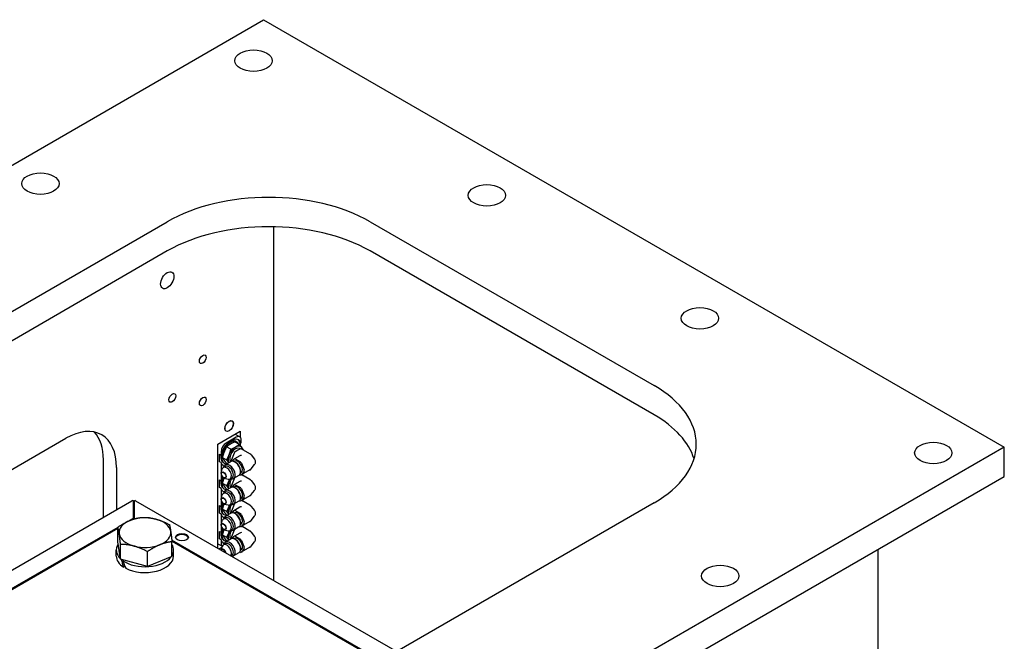
# Model space of a CAD drawing. Units: millimetres. Extents: x 311 to 4180, y 39 to 5448.
# Drawn here: x 1262 to 1948, y 4234 to 4667 of the extents above; entities that cross this region are included whole.
import ezdxf

# ---------------------------------------------------------------- set-up
doc = ezdxf.new("R2010")
doc.units = ezdxf.units.MM
doc.header["$LTSCALE"] = 20
doc.layers.add('Visible Edges(Hillmar_metric)', color=7, linetype='Continuous', lineweight=25)

msp = doc.modelspace()

# ---------------------------------------------------------------- linework, layer by layer
at = {"layer": 'Visible Edges(Hillmar_metric)'}
for p, q in [((781.192, 4291.411), (1431.73, 4667)), ((1431.73, 4667), (1947.918, 4368.978)), ((1025.144, 4330.195), (1364.555, 4526.154)), ((1438.801, 4276.025), (1438.801, 4522.616)), ((1505.976, 4526.154), (1703.966, 4411.844)), ((1364.555, 4505.741), (1025.144, 4309.782)), ((1703.966, 4391.432), (1505.976, 4505.741)), ((1410.573, 4385.341), (1410.573, 4385.429)), ((1399.91, 4371.02), (1415.467, 4380.001)), ((1407.689, 4380.344), (1407.612, 4380.3)), ((1415.467, 4380.001), (1415.467, 4375.919)), ((1053.428, 4236.298), (1293.844, 4375.102)), ((1412.638, 4375.919), (1405.567, 4371.836)), ((1414.76, 4370.83), (1411.676, 4372.61)), ((1411.981, 4377.989), (1415.138, 4376.166)), ((1412.865, 4372.688), (1412.304, 4373.012)), ((1416.174, 4371.634), (1415.06, 4372.277)), ((1415.06, 4372.277), (1415.06, 4370.454)), ((1415.467, 4372.042), (1415.467, 4369.934)), ((1416.174, 4371.634), (1416.174, 4373.877)), ((1947.918, 4368.978), (1297.38, 3993.39)), ((1399.91, 4298.479), (1399.91, 4371.02)), ((1402.032, 4365.712), (1402.032, 4363.469)), ((1408.927, 4367.463), (1405.843, 4369.243)), ((1411.235, 4364.846), (1410.334, 4362.524)), ((1413.737, 4366.757), (1411.935, 4365.717)), ((1415.538, 4367.797), (1413.737, 4366.757)), ((1415.364, 4367.697), (1414.831, 4368.004)), ((1422.216, 4364.328), (1416.11, 4367.854)), ((1947.918, 4348.566), (1947.918, 4368.978)), ((1320.007, 4320.116), (1320.007, 4359.997)), ((1400.918, 4358.801), (1400.918, 4364.112)), ((1400.918, 4364.112), (1402.032, 4363.469)), ((1402.032, 4358.158), (1400.918, 4358.801)), ((1402.032, 4358.158), (1402.032, 4345.506)), ((1406.01, 4359.946), (1402.927, 4361.726)), ((1404.235, 4357.741), (1403.674, 4358.065)), ((1408.988, 4358.844), (1405.243, 4356.682)), ((1406.319, 4357.303), (1405.843, 4357.577)), ((1410.334, 4362.524), (1409.433, 4360.203)), ((1409.433, 4359.269), (1409.578, 4359.063)), ((1410.123, 4359.101), (1411.235, 4360.684)), ((1411.425, 4359.173), (1410.996, 4358.925)), ((1415.097, 4362.958), (1411.363, 4360.803)), ((1412.426, 4358.187), (1411.766, 4358.568)), ((1411.935, 4360.746), (1415.538, 4358.666)), ((1416.238, 4357.795), (1418.04, 4353.151)), ((1423.073, 4363.599), (1425.399, 4360.596)), ((1329.2, 4354.69), (1329.2, 4325.424)), ((1402.187, 4350.96), (1402.899, 4353.55)), ((1405.05, 4355.492), (1403.74, 4354.736)), ((1416.048, 4351.166), (1415.619, 4350.918)), ((1415.695, 4352.526), (1415.695, 4351.763)), ((1422.216, 4353.061), (1416.11, 4349.536)), ((1418.04, 4352.218), (1416.238, 4349.655)), ((1423.073, 4353.791), (1425.399, 4356.794)), ((1297.38, 3972.977), (1947.918, 4348.566)), ((1400.918, 4340.838), (1400.918, 4346.149)), ((1400.918, 4346.149), (1402.032, 4345.506)), ((1406.01, 4341.983), (1402.927, 4343.763)), ((1404.316, 4347.271), (1406.915, 4346.593)), ((1409.673, 4347.485), (1408.363, 4346.729)), ((1410.334, 4344.561), (1409.433, 4342.24)), ((1411.235, 4346.883), (1410.334, 4344.561)), ((1414.544, 4349.22), (1410.8, 4347.058)), ((1415.097, 4344.995), (1411.363, 4342.84)), ((1415.329, 4349.713), (1414.84, 4349.431)), ((1415.538, 4349.592), (1415.172, 4349.804)), ((1422.216, 4346.365), (1416.417, 4349.713)), ((1423.073, 4345.636), (1425.399, 4342.633)), ((1402.032, 4340.195), (1400.918, 4340.838)), ((1402.032, 4340.195), (1402.032, 4327.543)), ((1404.235, 4339.778), (1403.674, 4340.102)), ((1405.05, 4337.529), (1403.74, 4336.773)), ((1408.988, 4340.881), (1405.243, 4338.719)), ((1406.319, 4339.34), (1405.843, 4339.614)), ((1409.433, 4341.306), (1409.578, 4341.1)), ((1410.123, 4341.138), (1411.235, 4342.721)), ((1411.425, 4341.21), (1410.996, 4340.962)), ((1412.426, 4340.224), (1411.766, 4340.605)), ((1411.935, 4342.783), (1415.538, 4340.703)), ((1416.238, 4339.832), (1418.04, 4335.188)), ((1423.073, 4335.828), (1425.399, 4338.831)), ((1219.665, 4262.184), (1339.928, 4331.618)), ((1340.72, 4331.539), (1340.72, 4319.122)), ((1341.72, 4319.122), (1341.72, 4331.539)), ((1342.513, 4331.618), (1524.472, 4226.564)), ((1703.966, 4330.195), (1364.555, 4134.236)), ((1402.187, 4332.997), (1402.899, 4335.587)), ((1414.544, 4331.257), (1410.8, 4329.095)), ((1415.329, 4331.75), (1414.84, 4331.468)), ((1415.538, 4331.629), (1415.172, 4331.841)), ((1416.048, 4333.203), (1415.619, 4332.955)), ((1415.695, 4334.563), (1415.695, 4333.8)), ((1422.216, 4335.098), (1416.11, 4331.573)), ((1418.04, 4334.255), (1416.238, 4331.692)), ((1422.216, 4328.402), (1416.417, 4331.75)), ((1400.918, 4322.875), (1400.918, 4328.186)), ((1400.918, 4328.186), (1402.032, 4327.543)), ((1406.01, 4324.02), (1402.927, 4325.8)), ((1404.316, 4329.308), (1406.915, 4328.63)), ((1409.673, 4329.522), (1408.363, 4328.766)), ((1410.334, 4326.599), (1409.433, 4324.277)), ((1409.433, 4323.343), (1409.578, 4323.137)), ((1410.123, 4323.175), (1411.235, 4324.758)), ((1411.235, 4328.92), (1410.334, 4326.599)), ((1411.425, 4323.247), (1410.996, 4322.999)), ((1415.097, 4327.032), (1411.363, 4324.877)), ((1411.935, 4324.82), (1415.538, 4322.74)), ((1423.073, 4327.673), (1425.399, 4324.67)), ((1340.72, 4319.122), (1338.352, 4317.755)), ((1340.72, 4318.633), (1340.72, 4319.122)), ((1341.933, 4319), (1341.72, 4319.122)), ((1341.72, 4318.939), (1341.72, 4319.122)), ((1402.032, 4322.232), (1400.918, 4322.875)), ((1402.032, 4322.232), (1402.032, 4309.58)), ((1402.187, 4315.034), (1402.899, 4317.624)), ((1404.235, 4321.815), (1403.674, 4322.139)), ((1405.05, 4319.566), (1403.74, 4318.81)), ((1408.988, 4322.918), (1405.243, 4320.756)), ((1406.319, 4321.377), (1405.843, 4321.651)), ((1412.426, 4322.261), (1411.766, 4322.643)), ((1415.695, 4316.6), (1415.695, 4315.838)), ((1422.216, 4317.136), (1416.11, 4313.61)), ((1416.238, 4321.869), (1418.04, 4317.225)), ((1418.04, 4316.292), (1416.238, 4313.729)), ((1423.073, 4317.865), (1425.399, 4320.868)), ((1330.16, 4313.025), (1230.912, 4255.724)), ((1230.912, 4255.077), (1330.16, 4312.378)), ((1330.16, 4302.85), (1330.16, 4313.131)), ((1400.918, 4304.912), (1400.918, 4310.223)), ((1400.918, 4310.223), (1402.032, 4309.58)), ((1404.316, 4311.346), (1406.915, 4310.667)), ((1409.673, 4311.559), (1408.363, 4310.803)), ((1411.235, 4310.957), (1410.334, 4308.636)), ((1414.544, 4313.294), (1410.8, 4311.132)), ((1415.329, 4313.788), (1414.84, 4313.505)), ((1415.538, 4313.667), (1415.172, 4313.878)), ((1416.048, 4315.24), (1415.619, 4314.992)), ((1422.216, 4310.44), (1416.417, 4313.788)), ((1423.073, 4309.71), (1425.399, 4306.707)), ((1331.975, 4290.895), (1330.16, 4302.85)), ((1513.254, 4220.087), (1367.714, 4304.115)), ((1367.79, 4303.424), (1512.694, 4219.764)), ((1367.837, 4292.71), (1367.837, 4302.992)), ((1402.032, 4304.269), (1400.918, 4304.912)), ((1402.032, 4304.269), (1402.032, 4302.026)), ((1406.01, 4306.057), (1402.927, 4307.837)), ((1404.235, 4303.852), (1403.674, 4304.176)), ((1408.988, 4304.955), (1405.243, 4302.793)), ((1406.319, 4303.414), (1405.843, 4303.688)), ((1410.334, 4308.636), (1409.433, 4306.314)), ((1409.433, 4305.381), (1409.578, 4305.174)), ((1410.123, 4305.212), (1411.235, 4306.795)), ((1411.425, 4305.284), (1410.996, 4305.036)), ((1415.097, 4309.069), (1411.363, 4306.914)), ((1412.426, 4304.299), (1411.766, 4304.68)), ((1411.935, 4306.857), (1415.538, 4304.777)), ((1416.238, 4303.906), (1418.04, 4299.263)), ((1423.073, 4299.902), (1425.399, 4302.905)), ((1328.999, 4293.044), (1328.999, 4297.127)), ((1331.975, 4290.895), (1331.975, 4301.177)), ((1350.813, 4285.826), (1350.813, 4296.107)), ((1368.999, 4293.044), (1368.999, 4297.127)), ((1399.91, 4301.559), (1402.944, 4299.808)), ((1402.768, 4299.185), (1400.728, 4298.007)), ((1402.209, 4297.152), (1402.899, 4299.661)), ((1405.05, 4301.603), (1403.74, 4300.847)), ((1415.538, 4295.704), (1415.172, 4295.915)), ((1416.048, 4297.277), (1415.619, 4297.029)), ((1415.695, 4298.637), (1415.695, 4297.875)), ((1422.216, 4299.173), (1416.11, 4295.647)), ((1418.04, 4298.329), (1416.238, 4295.766)), ((1859.883, 4297.739), (1859.883, 3811.107)), ((1350.813, 4285.826), (1331.975, 4290.895)), ((1332.378, 4290.704), (1332.476, 4290.761)), ((1334.405, 4290.241), (1333.585, 4289.768)), ((1367.837, 4292.71), (1350.813, 4285.826)), ((1409.673, 4293.596), (1409.02, 4293.22)), ((1414.544, 4295.331), (1410.8, 4293.169)), ((1335.047, 4285.806), (1334.167, 4285.298))]:
    msp.add_line(p, q, dxfattribs=at)
for centre, major_axis in [((1424.659, 4638.422), (-13, 0)), ((1276.167, 4552.69), (-13, 0)), ((1587.294, 4544.525), (-13, 0)), ((1364.555, 4485.329), (3.25, 5.629)), ((1735.786, 4458.793), (-13, 0)), ((1389.304, 4430.216), (1.662, 2.878)), ((1368.091, 4403.271), (1.662, 2.878)), ((1389.304, 4400.822), (1.662, 2.878)), ((1407.689, 4383.675), (2.094, 3.627)), ((1407.689, 4383.675), (-2.04, -3.533)), ((1898.421, 4364.896), (-13, 0)), ((1403.858, 4349.466), (-1.226, 2.123)), ((1403.858, 4349.466), (-1.079, 1.87)), ((1403.858, 4331.503), (-1.226, 2.123)), ((1403.858, 4331.503), (-1.079, 1.87)), ((1403.858, 4313.54), (-1.226, 2.123)), ((1403.858, 4313.54), (-1.079, 1.87)), ((1374.808, 4306.143), (4.5, 0)), ((1749.928, 4279.164), (-13, 0))]:
    msp.add_ellipse(centre, major_axis=major_axis, ratio=0.5773503, dxfattribs=at)
for centre, major_axis, ratio, start_param, end_param in [((1435.266, 4485.329), (-100, 0), 0.5773503, 3.9269908, 5.4977871), ((1435.266, 4464.917), (100, 0), 0.5773503, 0.7853982, 2.3561945), ((1633.256, 4371.02), (100, 0), 0.5773503, 5.4977871, 7.0685835), ((1293.844, 4334.277), (25, 43.301), 0.5773503, 5.4977871, 7.0685835), ((1633.256, 4350.607), (100, 0), 0.5773503, 0.1777106, 0.7853982), ((1284.652, 4339.584), (25, 43.301), 0.5773503, 5.4977871, 6.0982858), ((1409.103, 4364.896), (5.258, 9.107), 0.5773503, 5.8122325, 8.3249345), ((1405.567, 4367.754), (2.5, 4.33), 0.5773503, 0.7853982, 2.3561945), ((1408.55, 4365.215), (4.315, 7.474), 0.5773503, 5.8889259, 9.8190374), ((1407.989, 4365.539), (4.315, 7.474), 0.5773503, 0, 0.9444611), ((1412.638, 4371.836), (2.5, 4.33), 0.5773503, 5.4977871, 7.0685835), ((1407.989, 4365.539), (5.258, 9.107), 0.5773503, 5.8122325, 6.1770912), ((1412.053, 4363.193), (-2.778, -4.812), 0.5773503, 3.1415927, 6.1026431), ((1412.053, 4363.193), (-3.572, -6.187), 0.5773503, 3.9269908, 4.9741884), ((1411.935, 4364.784), (-0.571, -0.99), 0.5773503, 3.9269908, 4.9741884), ((1412.053, 4363.193), (3.572, 6.187), 0.5773503, 6.0213859, 7.0685835), ((1415.538, 4366.864), (0.571, 0.99), 0.5773503, 0, 0.7853982), ((1412.053, 4363.193), (3.572, 6.187), 0.5773503, 5.7265575, 6.0213859), ((1407.989, 4365.539), (-4.315, -7.474), 0.5773503, 5.2982066, 6.2831853), ((1409.103, 4364.896), (-5.258, -9.107), 0.5773503, 5.8122325, 6.3718068), ((1408.022, 4351.87), (2.778, -4.812), 0.5773503, 5.695092, 10.0128712), ((1412.053, 4363.193), (-3.572, -6.187), 0.5773503, 4.9741884, 5.9559245), ((1411.766, 4354.032), (2.778, -4.812), 0.5773503, 0, 3.1415927), ((1410.133, 4360.14), (-0.571, -0.99), 0.5773503, 4.9741884, 6.0213859), ((1411.935, 4359.813), (-0.571, 0.99), 0.5773503, 5.4977871, 6.5449847), ((1413.737, 4355.169), (-2.311, 4.003), 0.5773503, 3.1415927, 6.2831853), ((1412.426, 4354.413), (-2.311, 4.003), 0.5773503, 3.9269908, 5.4977871), ((1416.24, 4362.298), (1.616, 0), 0.5773503, 1.5707963, 2.3561945), ((1415.538, 4357.732), (0.571, -0.99), 0.5773503, 1.3089969, 2.3561945), ((1406.051, 4350.732), (2.311, -4.003), 0.5773503, 5.7652106, 9.9427526), ((1407.989, 4365.539), (-5.258, -9.107), 0.5773503, 0.1060941, 0.299368), ((1407.362, 4351.489), (2.311, -4.003), 0.5773503, 0, 3.1415927), ((1417.34, 4353.089), (0.572, -0.99), 0.5773503, 0.2617994, 1.3089969), ((1407.989, 4347.576), (-4.315, -7.474), 0.5773503, 5.2982066, 6.2831853), ((1409.103, 4346.933), (5.258, 9.107), 0.5773503, 1.7543146, 2.0417492), ((1408.55, 4347.252), (-4.315, -7.474), 0.5773503, 4.9554762, 6.6774447), ((1412.053, 4345.23), (-3.572, -6.187), 0.5773503, 4.9741884, 5.9559245), ((1412.053, 4345.23), (-3.572, -6.187), 0.5773503, 4.8201862, 4.9741884), ((1412.053, 4345.23), (-2.778, -4.812), 0.5773503, 4.7099815, 6.1026431), ((1411.935, 4346.821), (-0.571, -0.99), 0.5773503, 4.2237879, 4.9741884), ((1416.24, 4344.335), (1.616, 0), 0.5773503, 1.5707963, 2.3561945), ((1415.538, 4350.526), (0.572, -0.99), 0.5773503, 5.4977871, 6.5449847), ((1412.053, 4345.23), (3.572, 6.187), 0.5773503, 5.7265575, 5.8411619), ((1409.103, 4346.933), (-5.258, -9.107), 0.5773503, 5.8122325, 6.3718068), ((1406.051, 4332.769), (2.311, -4.003), 0.5773503, 5.7652106, 9.9427526), ((1407.989, 4347.576), (-5.258, -9.107), 0.5773503, 0.1060941, 0.299368), ((1408.022, 4333.907), (2.778, -4.812), 0.5773503, 5.695092, 10.0128712), ((1407.362, 4333.526), (2.311, -4.003), 0.5773503, 0, 3.1415927), ((1411.766, 4336.069), (2.778, -4.812), 0.5773503, 0, 3.1415927), ((1410.133, 4342.177), (-0.571, -0.99), 0.5773503, 4.9741884, 6.0213859), ((1411.935, 4341.85), (-0.571, 0.99), 0.5773503, 5.4977871, 6.5449847), ((1413.737, 4337.206), (-2.311, 4.003), 0.5773503, 3.1415926, 6.2831853), ((1412.426, 4336.45), (-2.311, 4.003), 0.5773503, 3.9269908, 5.4977871), ((1415.538, 4339.769), (0.571, -0.99), 0.5773503, 1.3089969, 2.3561945), ((1340.72, 4330.245), (-0.792, 1.373), 0.5773503, 5.4977871, 6.2831853), ((1341.22, 4330.534), (1.585, 0), 0.5773503, 1.2498493, 1.8917434), ((1341.22, 4330.534), (-0.792, 0), 0.5773503, 4.0296367, 5.3951413), ((1341.72, 4330.245), (0.792, 1.373), 0.5773503, 0, 0.7853982), ((1409.103, 4328.97), (5.258, 9.107), 0.5773503, 1.7543146, 2.0417492), ((1415.538, 4332.563), (0.572, -0.99), 0.5773503, 5.4977871, 6.5449847), ((1412.053, 4327.267), (3.572, 6.187), 0.5773503, 5.7265575, 5.8411619), ((1417.34, 4335.126), (0.572, -0.99), 0.5773503, 0.2617994, 1.3089969), ((1339.806, 4320.642), (12.7, 0), 0.5773503, 1.4194942, 1.4987487), ((1407.989, 4329.613), (-4.315, -7.474), 0.5773503, 5.2982066, 6.2831853), ((1408.55, 4329.289), (-4.315, -7.474), 0.5773503, 4.9554762, 6.6774447), ((1412.053, 4327.267), (-3.572, -6.187), 0.5773503, 4.9741884, 5.9559245), ((1412.053, 4327.267), (-3.572, -6.187), 0.5773503, 4.8201862, 4.9741884), ((1412.053, 4327.267), (-2.778, -4.812), 0.5773503, 4.7099815, 6.1026431), ((1411.766, 4318.106), (2.778, -4.812), 0.5773503, 0, 3.1415927), ((1410.133, 4324.214), (-0.571, -0.99), 0.5773503, 4.9741884, 6.0213859), ((1411.935, 4328.858), (-0.571, -0.99), 0.5773503, 4.2237879, 4.9741884), ((1411.935, 4323.887), (-0.571, 0.99), 0.5773503, 5.4977871, 6.5449847), ((1413.737, 4319.243), (-2.311, 4.003), 0.5773503, 3.1415927, 6.2831853), ((1416.24, 4326.372), (1.616, 0), 0.5773503, 1.5707963, 2.3561945), ((1348.999, 4309.374), (-18, 0), 0.5773503, 5.3234063, 6.3706038), ((1348.999, 4309.374), (-18, 0), 0.5773503, 4.2762087, 5.3234063), ((1348.999, 4309.374), (18, 0), 0.5773503, 0.0874185, 1.1346161), ((1409.103, 4328.97), (-5.258, -9.107), 0.5773503, 5.8122325, 6.3718068), ((1406.051, 4314.806), (2.311, -4.003), 0.5773503, 5.7652106, 9.9427526), ((1407.989, 4329.613), (-5.258, -9.107), 0.5773503, 0.1060941, 0.299368), ((1408.022, 4315.944), (2.778, -4.812), 0.5773503, 5.695092, 10.0128712), ((1407.362, 4315.563), (2.311, -4.003), 0.5773503, 0, 3.1415927), ((1412.426, 4318.487), (-2.311, 4.003), 0.5773503, 3.9269908, 5.4977871), ((1415.538, 4321.807), (0.571, -0.99), 0.5773503, 1.3089969, 2.3561945), ((1417.34, 4317.163), (0.572, -0.99), 0.5773503, 0.2617994, 1.3089969), ((1348.999, 4309.374), (18, 0), 0.5773503, 5.3234063, 6.3706038), ((1407.989, 4311.65), (-4.315, -7.474), 0.5773503, 5.2982066, 6.2831853), ((1409.103, 4311.007), (5.258, 9.107), 0.5773503, 1.7543146, 2.0417492), ((1408.55, 4311.326), (-4.315, -7.474), 0.5773503, 4.9554762, 6.6774447), ((1412.053, 4309.304), (-3.572, -6.187), 0.5773503, 4.9741884, 5.9559245), ((1412.053, 4309.304), (-3.572, -6.187), 0.5773503, 4.8201862, 4.9741884), ((1412.053, 4309.304), (-2.778, -4.812), 0.5773503, 4.7099815, 6.1026431), ((1411.935, 4310.895), (-0.571, -0.99), 0.5773503, 4.2237879, 4.9741884), ((1415.538, 4314.6), (0.572, -0.99), 0.5773503, 5.4977871, 6.5449847), ((1412.053, 4309.304), (3.572, 6.187), 0.5773503, 5.7265575, 5.8411619), ((1348.999, 4309.374), (-18, 0), 0.5773503, 0.0874185, 1.1346161), ((1374.808, 4305.496), (4.5, 0), 0.5773503, 0.1248503, 3.0167423), ((1409.103, 4311.007), (-5.258, -9.107), 0.5773503, 5.8122325, 6.3718068), ((1408.022, 4297.981), (2.778, -4.812), 0.5773503, 5.8942378, 10.0128712), ((1411.766, 4300.143), (2.778, -4.812), 0.5773503, 0, 3.1415927), ((1410.133, 4306.251), (-0.571, -0.99), 0.5773503, 4.9741884, 6.0213859), ((1411.935, 4305.924), (-0.571, 0.99), 0.5773503, 5.4977871, 6.5449847), ((1413.737, 4301.28), (-2.311, 4.003), 0.5773503, 3.1415926, 6.2831853), ((1412.426, 4300.524), (-2.311, 4.003), 0.5773503, 3.9269908, 5.4977871), ((1416.24, 4308.409), (1.616, 0), 0.5773503, 1.5707963, 2.3561945), ((1415.538, 4303.844), (0.571, -0.99), 0.5773503, 1.3089969, 2.3561945), ((1348.999, 4297.127), (-20, 0), 0.5773503, 5.9083745, 6.8328332), ((1348.999, 4309.374), (18, 0), 0.5773503, 4.2762087, 5.3234063), ((1348.999, 4297.127), (20, 0), 0.5773503, 5.9407194, 6.6256512), ((1405.567, 4304.067), (-2.5, -4.33), 0.5773503, 5.4977871, 6.2333208), ((1403.858, 4295.577), (-1.226, 2.123), 0.5773503, 4.2433302, 6.7522441), ((1403.858, 4295.577), (-1.079, 1.87), 0.5773503, 4.287957, 6.7076173), ((1406.051, 4296.843), (2.311, -4.003), 0.5773503, 0.2548923, 3.6595673), ((1407.989, 4311.65), (-5.258, -9.107), 0.5773503, 0.1060941, 0.299368), ((1407.362, 4297.6), (2.311, -4.003), 0.5773503, 0, 3.1415927), ((1415.538, 4296.637), (0.572, -0.99), 0.5773503, 5.4977871, 6.5449847), ((1417.34, 4299.2), (0.572, -0.99), 0.5773503, 0.2617994, 1.3089969), ((1348.999, 4293.044), (-20, 0), 0.5773503, 0, 0.7353773), ((1348.999, 4297.127), (-20, 0), 0.5773503, 0.5773827, 0.5898161), ((1348.999, 4291.63), (13.016, -36.968), 0.4107544, 4.5935488, 4.73911), ((1348.999, 4297.127), (-20, 0), 0.5773503, 0.6909201, 2.7296356), ((1348.999, 4294.458), (13.016, -36.968), 0.4107544, 4.6946528, 4.8391518), ((1348.999, 4293.044), (20, 0), 0.5773503, 3.9770117, 6.2831853), ((1407.689, 4293.861), (-2.094, -3.627), 0.5773503, 1.5972251, 1.6421668)]:
    msp.add_ellipse(centre, major_axis=major_axis, ratio=ratio, start_param=start_param, end_param=end_param, dxfattribs=at)
for points, weights in [([(1411.676, 4372.61), (1409.904, 4371.829), (1408.55, 4371.048)], [1, 1.0379548493, 1]), ([(1404.176, 4365.605), (1403.499, 4363.861), (1402.927, 4361.726)], [1, 1.0379548493, 1]), ([(1405.843, 4369.243), (1404.853, 4367.35), (1404.176, 4365.605)], [1, 1.0379548493, 1]), ([(1408.55, 4371.048), (1407.197, 4370.266), (1405.843, 4369.243)], [1, 1.0379548493, 1]), ([(1407.678, 4363.583), (1408.355, 4365.328), (1408.927, 4367.463)], [1, 1.0379548493, 1]), ([(1408.927, 4367.463), (1410.699, 4368.244), (1412.053, 4369.025)], [1, 1.0379548493, 1]), ([(1412.053, 4369.025), (1413.406, 4369.807), (1414.76, 4370.83)], [1, 1.0379548493, 1]), ([(1414.76, 4370.83), (1415.751, 4369.598), (1416.427, 4368.635)], [1, 1.0379548493, 1]), ([(1416.427, 4368.635), (1416.971, 4367.861), (1417.436, 4367.088)], [1, 1.03027613637, 1.01225043778]), ([(1402.927, 4361.726), (1403.499, 4360.735), (1404.176, 4359.773)], [1, 1.0379548493, 1]), ([(1404.176, 4359.773), (1404.853, 4358.81), (1405.843, 4357.577)], [1, 1.0379548493, 1]), ([(1406.01, 4359.946), (1407.001, 4361.839), (1407.678, 4363.583)], [1, 1.0379548493, 1]), ([(1407.509, 4357.989), (1406.887, 4358.855), (1406.01, 4359.946)], [1.00795957058, 1.03343738646, 1]), ([(1404.067, 4347.359), (1403.456, 4345.737), (1402.927, 4343.763)], [1.00548383864, 1.03497972173, 1]), ([(1402.927, 4343.763), (1403.499, 4342.772), (1404.176, 4341.81)], [1, 1.0379548493, 1]), ([(1406.01, 4341.983), (1407.001, 4343.876), (1407.678, 4345.62)], [1, 1.0379548493, 1]), ([(1407.678, 4345.62), (1407.863, 4346.097), (1408.035, 4346.587)], [1, 1.01008981308, 1.01481512967]), ([(1416.893, 4349.988), (1417.174, 4349.561), (1417.436, 4349.125)], [1.0172887001, 1.02234788869, 1.01225043778]), ([(1404.176, 4341.81), (1404.853, 4340.847), (1405.843, 4339.614)], [1, 1.0379548493, 1]), ([(1407.509, 4340.026), (1406.887, 4340.892), (1406.01, 4341.983)], [1.00795957058, 1.03343738646, 1]), ([(1416.893, 4332.025), (1417.174, 4331.599), (1417.436, 4331.162)], [1.0172887001, 1.02234788869, 1.01225043778]), ([(1404.067, 4329.396), (1403.456, 4327.774), (1402.927, 4325.8)], [1.00548383864, 1.03497972173, 1]), ([(1402.927, 4325.8), (1403.499, 4324.81), (1404.176, 4323.847)], [1, 1.0379548493, 1]), ([(1404.176, 4323.847), (1404.853, 4322.884), (1405.843, 4321.651)], [1, 1.0379548493, 1]), ([(1406.01, 4324.02), (1407.001, 4325.913), (1407.678, 4327.658)], [1, 1.0379548493, 1]), ([(1407.509, 4322.063), (1406.887, 4322.929), (1406.01, 4324.02)], [1.00795957058, 1.03343738646, 1]), ([(1407.678, 4327.658), (1407.863, 4328.134), (1408.035, 4328.624)], [1, 1.01008981308, 1.01481512967]), ([(1330.16, 4313.131), (1334.722, 4316.289), (1338.672, 4317.886)], [1, 1.0379548493, 1]), ([(1338.672, 4317.886), (1342.622, 4319.484), (1347.184, 4320.016)], [1, 1.0379548493, 1]), ([(1347.184, 4320.016), (1352.232, 4319.97), (1356.603, 4318.793)], [1, 1.0379548493, 1]), ([(1356.603, 4318.793), (1360.975, 4317.617), (1366.023, 4314.946)], [1, 1.0379548493, 1]), ([(1331.067, 4308.467), (1330.646, 4311.241), (1330.16, 4313.131)], [1, 1.0379548493, 1]), ([(1366.023, 4314.946), (1366.509, 4313.055), (1366.93, 4310.281)], [1, 1.0379548493, 1]), ([(1366.93, 4310.281), (1367.351, 4307.507), (1367.837, 4302.992)], [1, 1.0379548493, 1]), ([(1404.067, 4311.433), (1403.456, 4309.811), (1402.927, 4307.837)], [1.00548383864, 1.03497972173, 1]), ([(1406.01, 4306.057), (1407.001, 4307.95), (1407.678, 4309.695)], [1, 1.0379548493, 1]), ([(1407.678, 4309.695), (1407.863, 4310.171), (1408.035, 4310.661)], [1, 1.01008981308, 1.01481512967]), ([(1416.893, 4314.062), (1417.174, 4313.636), (1417.436, 4313.199)], [1.0172887001, 1.02234788869, 1.01225043778]), ([(1331.975, 4301.177), (1331.488, 4305.693), (1331.067, 4308.467)], [1, 1.0379548493, 1]), ([(1367.837, 4302.992), (1363.276, 4302.46), (1359.325, 4300.862)], [1, 1.0379548493, 1]), ([(1402.927, 4307.837), (1403.499, 4306.847), (1404.176, 4305.884)], [1, 1.0379548493, 1]), ([(1404.176, 4305.884), (1404.853, 4304.921), (1405.843, 4303.688)], [1, 1.0379548493, 1]), ([(1407.509, 4304.101), (1406.887, 4304.966), (1406.01, 4306.057)], [1.00795957058, 1.03343738646, 1]), ([(1341.394, 4299.955), (1337.022, 4301.131), (1331.975, 4301.177)], [1, 1.0379548493, 1]), ([(1350.813, 4296.107), (1345.766, 4298.778), (1341.394, 4299.955)], [1, 1.0379548493, 1]), ([(1359.325, 4300.862), (1355.375, 4299.265), (1350.813, 4296.107)], [1, 1.0379548493, 1])]:
    msp.add_rational_spline(points, weights, degree=2, dxfattribs=at)
for points, knots in [([(1423.073, 4363.599), (1423.025, 4363.66), (1422.975, 4363.718), (1422.871, 4363.83), (1422.817, 4363.883), (1422.705, 4363.985), (1422.648, 4364.033), (1422.529, 4364.125), (1422.469, 4364.169), (1422.344, 4364.252), (1422.281, 4364.291), (1422.216, 4364.328)], [1.2059325, 1.2059325, 1.2059325, 1.2059325, 1.27890526, 1.27890526, 1.35187803, 1.35187803, 1.4248508, 1.4248508, 1.49782356, 1.49782356, 1.57079633, 1.57079633, 1.57079633, 1.57079633]), ([(1425.399, 4356.794), (1425.566, 4357.01), (1425.71, 4357.244), (1425.933, 4357.744), (1426.012, 4358.01), (1426.092, 4358.555), (1426.092, 4358.834), (1426.012, 4359.38), (1425.933, 4359.646), (1425.71, 4360.145), (1425.566, 4360.38), (1425.399, 4360.596)], [0.36486383, 0.36486383, 0.36486383, 0.36486383, 0.53307756, 0.53307756, 0.7012913, 0.7012913, 0.86950503, 0.86950503, 1.03771876, 1.03771876, 1.2059325, 1.2059325, 1.2059325, 1.2059325]), ([(1422.216, 4353.061), (1422.281, 4353.099), (1422.344, 4353.138), (1422.469, 4353.221), (1422.529, 4353.265), (1422.648, 4353.357), (1422.705, 4353.405), (1422.817, 4353.506), (1422.871, 4353.56), (1422.975, 4353.671), (1423.025, 4353.73), (1423.073, 4353.791)], [0, 0, 0, 0, 0.07297277, 0.07297277, 0.14594553, 0.14594553, 0.2189183, 0.2189183, 0.29189106, 0.29189106, 0.36486383, 0.36486383, 0.36486383, 0.36486383]), ([(1423.073, 4345.636), (1423.025, 4345.697), (1422.975, 4345.756), (1422.871, 4345.867), (1422.817, 4345.92), (1422.705, 4346.022), (1422.648, 4346.07), (1422.529, 4346.162), (1422.469, 4346.206), (1422.344, 4346.289), (1422.281, 4346.328), (1422.216, 4346.365)], [1.2059325, 1.2059325, 1.2059325, 1.2059325, 1.27890526, 1.27890526, 1.35187803, 1.35187803, 1.4248508, 1.4248508, 1.49782356, 1.49782356, 1.57079633, 1.57079633, 1.57079633, 1.57079633]), ([(1425.399, 4338.831), (1425.566, 4339.047), (1425.71, 4339.281), (1425.933, 4339.781), (1426.012, 4340.047), (1426.092, 4340.592), (1426.092, 4340.872), (1426.012, 4341.417), (1425.933, 4341.683), (1425.71, 4342.182), (1425.566, 4342.417), (1425.399, 4342.633)], [0.36486383, 0.36486383, 0.36486383, 0.36486383, 0.53307756, 0.53307756, 0.7012913, 0.7012913, 0.86950503, 0.86950503, 1.03771876, 1.03771876, 1.2059325, 1.2059325, 1.2059325, 1.2059325]), ([(1422.216, 4335.098), (1422.281, 4335.136), (1422.344, 4335.175), (1422.469, 4335.258), (1422.529, 4335.302), (1422.648, 4335.394), (1422.705, 4335.442), (1422.817, 4335.543), (1422.871, 4335.597), (1422.975, 4335.708), (1423.025, 4335.767), (1423.073, 4335.828)], [0, 0, 0, 0, 0.07297277, 0.07297277, 0.14594553, 0.14594553, 0.2189183, 0.2189183, 0.29189106, 0.29189106, 0.36486383, 0.36486383, 0.36486383, 0.36486383]), ([(1423.073, 4327.673), (1423.025, 4327.734), (1422.975, 4327.793), (1422.871, 4327.904), (1422.817, 4327.957), (1422.705, 4328.059), (1422.648, 4328.107), (1422.529, 4328.199), (1422.469, 4328.243), (1422.344, 4328.326), (1422.281, 4328.365), (1422.216, 4328.402)], [1.2059325, 1.2059325, 1.2059325, 1.2059325, 1.27890526, 1.27890526, 1.35187803, 1.35187803, 1.4248508, 1.4248508, 1.49782356, 1.49782356, 1.57079633, 1.57079633, 1.57079633, 1.57079633]), ([(1425.399, 4320.868), (1425.566, 4321.084), (1425.71, 4321.319), (1425.933, 4321.818), (1426.012, 4322.084), (1426.092, 4322.629), (1426.092, 4322.909), (1426.012, 4323.454), (1425.933, 4323.72), (1425.71, 4324.219), (1425.566, 4324.454), (1425.399, 4324.67)], [0.36486383, 0.36486383, 0.36486383, 0.36486383, 0.53307756, 0.53307756, 0.7012913, 0.7012913, 0.86950503, 0.86950503, 1.03771876, 1.03771876, 1.2059325, 1.2059325, 1.2059325, 1.2059325]), ([(1422.216, 4317.136), (1422.281, 4317.173), (1422.344, 4317.212), (1422.469, 4317.295), (1422.529, 4317.339), (1422.648, 4317.431), (1422.705, 4317.479), (1422.817, 4317.581), (1422.871, 4317.634), (1422.975, 4317.745), (1423.025, 4317.804), (1423.073, 4317.865)], [0, 0, 0, 0, 0.07297277, 0.07297277, 0.14594553, 0.14594553, 0.2189183, 0.2189183, 0.29189106, 0.29189106, 0.36486383, 0.36486383, 0.36486383, 0.36486383]), ([(1423.073, 4309.71), (1423.025, 4309.771), (1422.975, 4309.83), (1422.871, 4309.941), (1422.817, 4309.995), (1422.705, 4310.096), (1422.648, 4310.144), (1422.529, 4310.236), (1422.469, 4310.28), (1422.344, 4310.363), (1422.281, 4310.402), (1422.216, 4310.44)], [1.2059325, 1.2059325, 1.2059325, 1.2059325, 1.27890526, 1.27890526, 1.35187803, 1.35187803, 1.4248508, 1.4248508, 1.49782356, 1.49782356, 1.57079633, 1.57079633, 1.57079633, 1.57079633]), ([(1425.399, 4302.905), (1425.566, 4303.121), (1425.71, 4303.356), (1425.933, 4303.855), (1426.012, 4304.121), (1426.092, 4304.666), (1426.092, 4304.946), (1426.012, 4305.491), (1425.933, 4305.757), (1425.71, 4306.257), (1425.566, 4306.491), (1425.399, 4306.707)], [0.36486383, 0.36486383, 0.36486383, 0.36486383, 0.53307756, 0.53307756, 0.7012913, 0.7012913, 0.86950503, 0.86950503, 1.03771876, 1.03771876, 1.2059325, 1.2059325, 1.2059325, 1.2059325]), ([(1422.216, 4299.173), (1422.281, 4299.21), (1422.344, 4299.249), (1422.469, 4299.332), (1422.529, 4299.376), (1422.648, 4299.468), (1422.705, 4299.516), (1422.817, 4299.618), (1422.871, 4299.671), (1422.975, 4299.782), (1423.025, 4299.841), (1423.073, 4299.902)], [0, 0, 0, 0, 0.07297277, 0.07297277, 0.14594553, 0.14594553, 0.2189183, 0.2189183, 0.29189106, 0.29189106, 0.36486383, 0.36486383, 0.36486383, 0.36486383])]:
    msp.add_open_spline(points, degree=3, knots=knots, dxfattribs=at)

doc.saveas('drawing.dxf')
